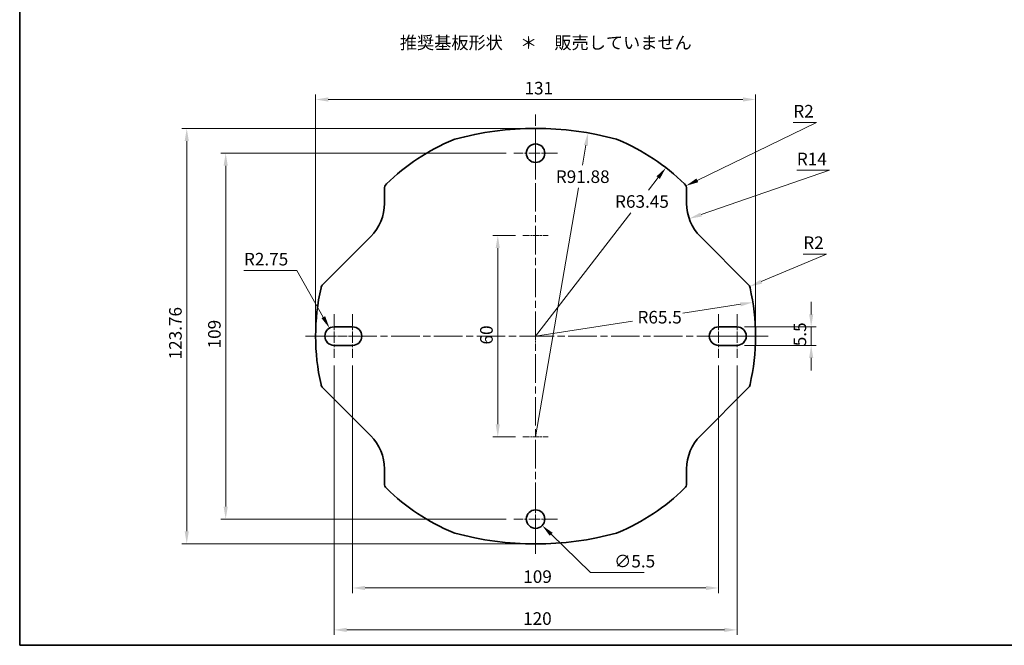
# Model space of a CAD drawing. Units: millimetres. Extents: x 22 to 1997, y 12 to 574.
# Drawn here: x 1410 to 1704, y 12 to 198 of the extents above; entities that cross this region are included whole.
import ezdxf

# ---------------------------------------------------------------- set-up
doc = ezdxf.new("R2010")
doc.units = ezdxf.units.MM
doc.header["$LTSCALE"] = 1.5
doc.linetypes.add('CHAIN', pattern=[0.3543, 0.2362, -0.0295, 0.0591, -0.0295])
doc.layers.get('Defpoints').update_dxf_attribs({"lineweight": 25})
for name, color, linetype, lineweight in [('Border (ISO)', 7, 'Continuous', 35), ('Center Mark (ISO)', 131, 'Continuous', 18), ('Centerline (ISO)', 131, 'Continuous', 18), ('Dimension (ISO)', 7, 'Continuous', 18), ('Symbol (ISO)', 7, 'Continuous', 18), ('Visible (ISO)', 7, 'Continuous', 35)]:
    doc.layers.add(name, color=color, linetype=linetype, lineweight=lineweight)
doc.styles.add('Note Text (TK)', font='txt')
doc.dimstyles.new('Default - Method 1b (TK)', dxfattribs={"dimscale": 1.5, "dimtxt": 2.5, "dimasz": 2.5, "dimexe": 1, "dimexo": 1.5, "dimgap": 1, "dimtad": 1, "dimtoh": 1, "dimrnd": 1e-08, "dimdsep": 46, "dimtxsty": 'Note Text (TK)', "dimcen": 0.09, "dimdle": 5, "dimclrd": 100, "dimclre": 100, "dimclrt": 7, "dimadec": 1, "dimazin": 1, "dimtfac": 1, "dimtmove": 0, "dimatfit": 3, "dimfxl": 1, "dimtolj": 1, "dimlwd": -1, "dimlwe": -1, "dimarcsym": 0})

# ---------------------------------------------------------------- blocks, each defined once
blk = doc.blocks.new('図面枠 tk図枠')
at = {"layer": 'Border (ISO)'}
for p, q in [((14.5, 289), (14.5, 8)), ((14.5, 8), (405.5, 8))]:
    blk.add_line(p, q, dxfattribs=at)
blk = doc.blocks.new('*D113')
at = {"layer": 'Defpoints', "color": 0}
for p in [(1563.89, 165.97), (1460, 42.21), (1563.89, 42.21)]:
    blk.add_point(p, dxfattribs=at)
at = {"layer": 'Dimension (ISO)', "color": 100}
for p, q in [((1561.64, 165.97), (1458.5, 165.97)), ((1460, 162.22), (1460, 45.96)), ((1561.64, 42.21), (1458.5, 42.21))]:
    blk.add_line(p, q, dxfattribs=at)
for points in [[(1459.38, 162.22), (1460.63, 162.22), (1460, 165.97)], [(1459.38, 45.96), (1460.63, 45.96), (1460, 42.21)]]:
    blk.add_solid(points, dxfattribs=at)
at = {"layer": 'Dimension (ISO)', "color": 7, "insert": (1456.63, 97.16), "char_height": 3.75, "attachment_point": 4, "rotation": 90, "style": 'Note Text (TK)'}
blk.add_mtext('\\A1;123.76', dxfattribs=at)
blk = doc.blocks.new('*D114')
at = {"layer": 'Defpoints', "color": 0}
for p in [(1502.53, 106.48), (1503.89, 104.09)]:
    blk.add_point(p, dxfattribs=at)
at = {"layer": 'Dimension (ISO)', "color": 100}
for p, q in [((1477.04, 123.66), (1492.77, 123.66)), ((1492.77, 123.66), (1500.68, 109.75))]:
    blk.add_line(p, q, dxfattribs=at)
blk.add_solid([(1501.22, 110.05), (1500.13, 109.44), (1502.53, 106.48)], dxfattribs=at)
at = {"layer": 'Dimension (ISO)', "color": 7, "insert": (1477.04, 127.03), "char_height": 3.75, "attachment_point": 4, "style": 'Note Text (TK)'}
blk.add_mtext('\\A1;R2.75', dxfattribs=at)
blk = doc.blocks.new('*D115')
at = {"layer": 'Defpoints', "color": 0}
for p in [(1509.39, 97.59), (1618.39, 97.59), (1618.39, 29.08)]:
    blk.add_point(p, dxfattribs=at)
at = {"layer": 'Dimension (ISO)', "color": 100}
for p, q in [((1509.39, 95.34), (1509.39, 27.58)), ((1618.39, 95.34), (1618.39, 27.58)), ((1513.14, 29.08), (1614.64, 29.08))]:
    blk.add_line(p, q, dxfattribs=at)
for points in [[(1513.14, 29.71), (1513.14, 28.46), (1509.39, 29.08)], [(1614.64, 29.71), (1614.64, 28.46), (1618.39, 29.08)]]:
    blk.add_solid(points, dxfattribs=at)
at = {"layer": 'Dimension (ISO)', "color": 7, "insert": (1560.23, 32.46), "char_height": 3.75, "attachment_point": 4, "style": 'Note Text (TK)'}
blk.add_mtext('\\A1;109', dxfattribs=at)
blk = doc.blocks.new('*D116')
at = {"layer": 'Defpoints', "color": 0}
for p in [(1503.89, 97.59), (1623.89, 97.59), (1623.89, 16.59)]:
    blk.add_point(p, dxfattribs=at)
at = {"layer": 'Dimension (ISO)', "color": 100}
for p, q in [((1503.89, 95.34), (1503.89, 15.09)), ((1623.89, 95.34), (1623.89, 15.09)), ((1507.64, 16.59), (1620.14, 16.59))]:
    blk.add_line(p, q, dxfattribs=at)
for points in [[(1507.64, 17.22), (1507.64, 15.97), (1503.89, 16.59)], [(1620.14, 17.22), (1620.14, 15.97), (1623.89, 16.59)]]:
    blk.add_solid(points, dxfattribs=at)
at = {"layer": 'Dimension (ISO)', "color": 7, "insert": (1560.18, 19.97), "char_height": 3.75, "attachment_point": 4, "style": 'Note Text (TK)'}
blk.add_mtext('\\A1;120', dxfattribs=at)
blk = doc.blocks.new('*D117')
at = {"layer": 'Defpoints', "color": 0}
for p in [(1629.39, 174.59), (1498.39, 104.09), (1629.39, 104.09)]:
    blk.add_point(p, dxfattribs=at)
at = {"layer": 'Dimension (ISO)', "color": 100}
for p, q in [((1498.39, 106.34), (1498.39, 176.09)), ((1629.39, 106.34), (1629.39, 176.09)), ((1502.14, 174.59), (1625.64, 174.59))]:
    blk.add_line(p, q, dxfattribs=at)
for points in [[(1502.14, 175.22), (1502.14, 173.97), (1498.39, 174.59)], [(1625.64, 175.22), (1625.64, 173.97), (1629.39, 174.59)]]:
    blk.add_solid(points, dxfattribs=at)
at = {"layer": 'Dimension (ISO)', "color": 7, "insert": (1560.6, 177.97), "char_height": 3.75, "attachment_point": 4, "style": 'Note Text (TK)'}
blk.add_mtext('\\A1;131', dxfattribs=at)
blk = doc.blocks.new('*D118')
at = {"layer": 'Defpoints', "color": 0}
for p in [(1602.71, 154.28), (1563.89, 104.09)]:
    blk.add_point(p, dxfattribs=at)
at = {"layer": 'Dimension (ISO)', "color": 100}
for p, q in [((1600.41, 151.32), (1597.53, 147.58)), ((1563.89, 104.09), (1592.31, 140.83))]:
    blk.add_line(p, q, dxfattribs=at)
blk.add_solid([(1599.92, 151.7), (1600.91, 150.93), (1602.71, 154.28)], dxfattribs=at)
at = {"layer": 'Dimension (ISO)', "color": 7, "insert": (1587.57, 144.21), "char_height": 3.75, "attachment_point": 4, "style": 'Note Text (TK)'}
blk.add_mtext('\\A1;R63.45', dxfattribs=at)
blk = doc.blocks.new('*D119')
at = {"layer": 'Defpoints', "color": 0}
for p in [(1579.53, 164.63), (1563.89, 74.09)]:
    blk.add_point(p, dxfattribs=at)
at = {"layer": 'Dimension (ISO)', "color": 100}
for p, q in [((1578.89, 160.94), (1577.87, 154.98)), ((1563.89, 74.09), (1576.7, 148.23))]:
    blk.add_line(p, q, dxfattribs=at)
blk.add_solid([(1578.28, 161.04), (1579.51, 160.83), (1579.53, 164.63)], dxfattribs=at)
at = {"layer": 'Dimension (ISO)', "color": 7, "insert": (1569.92, 151.6), "char_height": 3.75, "attachment_point": 4, "style": 'Note Text (TK)'}
blk.add_mtext('\\A1;R91.88', dxfattribs=at)
blk = doc.blocks.new('*D120')
at = {"layer": 'Defpoints', "color": 0}
for p in [(1628.61, 114.15), (1563.89, 104.09)]:
    blk.add_point(p, dxfattribs=at)
at = {"layer": 'Dimension (ISO)', "color": 100}
for p, q in [((1624.91, 113.58), (1607.73, 110.91)), ((1563.89, 104.09), (1592.75, 108.58))]:
    blk.add_line(p, q, dxfattribs=at)
blk.add_solid([(1624.81, 114.19), (1625, 112.96), (1628.61, 114.15)], dxfattribs=at)
at = {"layer": 'Dimension (ISO)', "color": 7, "insert": (1594.25, 109.74), "char_height": 3.75, "attachment_point": 4, "style": 'Note Text (TK)'}
blk.add_mtext('\\A1;R65.5', dxfattribs=at)
blk = doc.blocks.new('*D121')
at = {"layer": 'Defpoints', "color": 0}
for p in [(1560.14, 134.09), (1552.64, 74.09), (1560.14, 74.09)]:
    blk.add_point(p, dxfattribs=at)
at = {"layer": 'Dimension (ISO)', "color": 100}
for p, q in [((1557.89, 134.09), (1551.14, 134.09)), ((1552.64, 130.34), (1552.64, 77.84)), ((1557.89, 74.09), (1551.14, 74.09))]:
    blk.add_line(p, q, dxfattribs=at)
for points in [[(1552.01, 130.34), (1553.26, 130.34), (1552.64, 134.09)], [(1552.01, 77.84), (1553.26, 77.84), (1552.64, 74.09)]]:
    blk.add_solid(points, dxfattribs=at)
at = {"layer": 'Dimension (ISO)', "color": 7, "insert": (1549.26, 101.61), "char_height": 3.75, "attachment_point": 4, "rotation": 90, "style": 'Note Text (TK)'}
blk.add_mtext('\\A1;60', dxfattribs=at)
blk = doc.blocks.new('*D122')
at = {"layer": 'Defpoints', "color": 0}
for p in [(1561.91, 51.51), (1565.86, 47.68)]:
    blk.add_point(p, dxfattribs=at)
at = {"layer": 'Dimension (ISO)', "color": 100}
for p, q in [((1563.75, 49.59), (1564.02, 49.59)), ((1563.89, 49.46), (1563.89, 49.73)), ((1580.27, 33.7), (1568.55, 45.07)), ((1596.2, 33.7), (1580.27, 33.7))]:
    blk.add_line(p, q, dxfattribs=at)
blk.add_solid([(1568.99, 45.52), (1568.12, 44.62), (1565.86, 47.68)], dxfattribs=at)
at = {"layer": 'Dimension (ISO)', "color": 7, "insert": (1587.3, 37.07), "char_height": 3.75, "attachment_point": 4, "style": 'Note Text (TK)'}
blk.add_mtext('\\A1;∅5.5', dxfattribs=at)
blk = doc.blocks.new('*D123')
at = {"layer": 'Defpoints', "color": 0}
for p in [(1623.89, 106.84), (1623.89, 101.34), (1645.98, 101.34)]:
    blk.add_point(p, dxfattribs=at)
at = {"layer": 'Dimension (ISO)', "color": 100}
for p, q in [((1645.98, 110.59), (1645.98, 114.34)), ((1626.14, 106.84), (1647.48, 106.84)), ((1645.98, 106.84), (1645.98, 101.34)), ((1626.14, 101.34), (1647.48, 101.34)), ((1645.98, 97.59), (1645.98, 93.84))]:
    blk.add_line(p, q, dxfattribs=at)
for points in [[(1645.36, 110.59), (1646.61, 110.59), (1645.98, 106.84)], [(1645.36, 97.59), (1646.61, 97.59), (1645.98, 101.34)]]:
    blk.add_solid(points, dxfattribs=at)
at = {"layer": 'Dimension (ISO)', "color": 7, "insert": (1642.61, 101.09), "char_height": 3.75, "attachment_point": 4, "rotation": 90, "style": 'Note Text (TK)'}
blk.add_mtext('\\A1;5.5', dxfattribs=at)
blk = doc.blocks.new('*D124')
at = {"layer": 'Defpoints', "color": 0}
for p in [(1622.89, 143.65), (1609.65, 139.09)]:
    blk.add_point(p, dxfattribs=at)
at = {"layer": 'Dimension (ISO)', "color": 100}
for p, q in [((1651.45, 153.5), (1613.2, 140.31)), ((1641.71, 153.5), (1651.45, 153.5))]:
    blk.add_line(p, q, dxfattribs=at)
blk.add_solid([(1612.99, 140.9), (1613.4, 139.72), (1609.65, 139.09)], dxfattribs=at)
at = {"layer": 'Dimension (ISO)', "color": 7, "insert": (1641.71, 156.87), "char_height": 3.75, "attachment_point": 4, "style": 'Note Text (TK)'}
blk.add_mtext('\\A1;R14', dxfattribs=at)
blk = doc.blocks.new('*D125')
at = {"layer": 'Defpoints', "color": 0}
for p in [(1625.83, 118.09), (1627.67, 118.87)]:
    blk.add_point(p, dxfattribs=at)
at = {"layer": 'Dimension (ISO)', "color": 100}
for p, q in [((1650.53, 128.56), (1631.12, 120.33)), ((1643.62, 128.56), (1650.53, 128.56))]:
    blk.add_line(p, q, dxfattribs=at)
blk.add_solid([(1630.88, 120.9), (1631.37, 119.75), (1627.67, 118.87)], dxfattribs=at)
at = {"layer": 'Dimension (ISO)', "color": 7, "insert": (1643.62, 131.93), "char_height": 3.75, "attachment_point": 4, "style": 'Note Text (TK)'}
blk.add_mtext('\\A1;R2', dxfattribs=at)
blk = doc.blocks.new('*D126')
at = {"layer": 'Defpoints', "color": 0}
for p in [(1606.89, 147.99), (1608.69, 148.87)]:
    blk.add_point(p, dxfattribs=at)
at = {"layer": 'Dimension (ISO)', "color": 100}
for p, q in [((1647.56, 167.73), (1612.06, 150.5)), ((1640.65, 167.73), (1647.56, 167.73))]:
    blk.add_line(p, q, dxfattribs=at)
blk.add_solid([(1611.79, 151.06), (1612.33, 149.94), (1608.69, 148.87)], dxfattribs=at)
at = {"layer": 'Dimension (ISO)', "color": 7, "insert": (1640.65, 171.1), "char_height": 3.75, "attachment_point": 4, "style": 'Note Text (TK)'}
blk.add_mtext('\\A1;R2', dxfattribs=at)
blk = doc.blocks.new('*D127')
at = {"layer": 'Defpoints', "color": 0}
for p in [(1557.39, 158.59), (1471.61, 49.59), (1557.39, 49.59)]:
    blk.add_point(p, dxfattribs=at)
at = {"layer": 'Dimension (ISO)', "color": 100}
for p, q in [((1555.14, 158.59), (1470.11, 158.59)), ((1471.61, 154.84), (1471.61, 53.34)), ((1555.14, 49.59), (1470.11, 49.59))]:
    blk.add_line(p, q, dxfattribs=at)
for points in [[(1470.98, 154.84), (1472.23, 154.84), (1471.61, 158.59)], [(1470.98, 53.34), (1472.23, 53.34), (1471.61, 49.59)]]:
    blk.add_solid(points, dxfattribs=at)
at = {"layer": 'Dimension (ISO)', "color": 7, "insert": (1468.23, 100.44), "char_height": 3.75, "attachment_point": 4, "rotation": 90, "style": 'Note Text (TK)'}
blk.add_mtext('\\A1;109', dxfattribs=at)

msp = doc.modelspace()

# ---------------------------------------------------------------- linework, layer by layer
at = {"layer": 'Center Mark (ISO)', "linetype": 'CHAIN', "ltscale": 9.630364}
for p, q in [((1563.8878, 165.0937), (1563.8878, 152.0937)), ((1570.3878, 158.5937), (1557.3878, 158.5937)), ((1503.8878, 110.5937), (1503.8878, 97.5937)), ((1509.3878, 110.5937), (1509.3878, 97.5937)), ((1618.3878, 110.5937), (1618.3878, 97.5937)), ((1623.8878, 110.5937), (1623.8878, 97.5937)), ((1563.8878, 56.0937), (1563.8878, 43.0937)), ((1570.3878, 49.5937), (1557.3878, 49.5937))]:
    msp.add_line(p, q, dxfattribs=at)
at = {"layer": 'Center Mark (ISO)', "linetype": 'CHAIN', "ltscale": 5.555937}
for p, q in [((1560.1378, 134.0937), (1567.6378, 134.0937)), ((1563.8878, 107.8437), (1563.8878, 100.3437)), ((1563.8878, 107.8437), (1563.8878, 100.3437)), ((1560.1378, 74.0937), (1567.6378, 74.0937))]:
    msp.add_line(p, q, dxfattribs=at)
at = {"layer": 'Center Mark (ISO)', "linetype": 'CHAIN', "ltscale": 23.990969}
for p, q in [((1567.6378, 104.0937), (1494.6378, 104.0937)), ((1633.1378, 104.0937), (1560.1378, 104.0937))]:
    msp.add_line(p, q, dxfattribs=at)
at = {"layer": 'Center Mark (ISO)', "linetype": 'CHAIN', "ltscale": 7.593151}
for p, q in [((1507.6378, 104.0937), (1497.3878, 104.0937)), ((1515.8878, 104.0937), (1505.6378, 104.0937)), ((1622.1378, 104.0937), (1611.8878, 104.0937)), ((1630.3878, 104.0937), (1620.1378, 104.0937))]:
    msp.add_line(p, q, dxfattribs=at)
at = {"layer": 'Centerline (ISO)', "linetype": 'CHAIN', "ltscale": 23.990969}
msp.add_line((1563.8878, 39.2006), (1563.8878, 170.1629), dxfattribs=at)
at = {"layer": 'Visible (ISO)'}
for p, q in [((1518.8878, 147.9925), (1518.8878, 143.652)), ((1608.8878, 143.652), (1608.8878, 147.9925)), ((1514.7873, 133.7525), (1500.5342, 119.4994)), ((1627.2414, 119.4994), (1612.9883, 133.7525)), ((1503.8878, 106.8437), (1509.3878, 106.8437)), ((1618.3878, 106.8437), (1623.8878, 106.8437)), ((1509.3878, 101.3437), (1503.8878, 101.3437)), ((1623.8878, 101.3437), (1618.3878, 101.3437)), ((1500.5342, 88.688), (1514.7873, 74.4349)), ((1612.9883, 74.4349), (1627.2414, 88.688)), ((1518.8878, 64.5354), (1518.8878, 60.1949)), ((1608.8878, 60.1949), (1608.8878, 64.5354))]:
    msp.add_line(p, q, dxfattribs=at)
for centre in [(1563.8878, 158.5937), (1563.8878, 49.5937)]:
    msp.add_circle(centre, 2.75, dxfattribs=at)
for centre, radius, start, end in [((1563.8878, 74.0937), 91.88, 74.810486, 105.189514), ((1563.8878, 104.0937), 63.45, 112.787311, 134.407423), ((1540.8621, 158.9036), 4, 105.189514, 112.787311), ((1586.9134, 158.9036), 4, 67.212689, 74.810486), ((1563.8878, 104.0937), 63.45, 45.592577, 67.212689), ((1520.8878, 147.9925), 2, 134.407423, 180), ((1606.8878, 147.9925), 2, 0, 45.592577), ((1504.8878, 143.652), 14, 315, 0), ((1622.8878, 143.652), 14, 180, 225), ((1563.8878, 104.0937), 65.5, 167.271083, 192.728917), ((1501.9484, 118.0852), 2, 135, 167.271083), ((1625.8272, 118.0852), 2, 12.728917, 45), ((1563.8878, 104.0937), 65.5, 347.271083, 12.728917), ((1503.8878, 104.0937), 2.75, 90, 270), ((1509.3878, 104.0937), 2.75, 270, 90), ((1618.3878, 104.0937), 2.75, 90, 270), ((1623.8878, 104.0937), 2.75, 270, 90), ((1501.9484, 90.1022), 2, 192.728917, 225), ((1625.8272, 90.1022), 2, 315, 347.271083), ((1504.8878, 64.5354), 14, 0, 45), ((1622.8878, 64.5354), 14, 135, 180), ((1520.8878, 60.1949), 2, 180, 225.592577), ((1563.8878, 104.0937), 63.45, 225.592577, 247.212689), ((1563.8878, 104.0937), 63.45, 292.787311, 314.407423), ((1606.8878, 60.1949), 2, 314.407423, 0), ((1540.8621, 49.2838), 4, 247.212689, 254.810486), ((1563.8878, 134.0937), 91.88, 254.810486, 285.189514), ((1586.9134, 49.2838), 4, 285.189514, 292.787311)]:
    msp.add_arc(centre, radius, start, end, dxfattribs=at)

# ---------------------------------------------------------------- block references
at = {"xscale": 1.5, "yscale": 1.5, "zscale": 1.5}
msp.add_blockref('図面枠 tk図枠', (1388.5, 0), dxfattribs=at)

# ---------------------------------------------------------------- texts
at = {"layer": 'Symbol (ISO)', "color": 7, "insert": (1523.4592, 191.5166), "char_height": 3.75, "width": 88.662279, "attachment_point": 4, "line_spacing_factor": 1.5, "style": 'Note Text (TK)'}
msp.add_mtext('{\\fＭＳ Ｐゴシック|b0|i0;推奨基板形状\u3000＊\u3000販売していません}', dxfattribs=at)

# ---------------------------------------------------------------- dimensions: what is measured, and where the dimension line sits
at = {"layer": 'Dimension (ISO)', "color": 100}
for base, p1, p2, angle, override, picture, middle in [((1629.3878, 174.5937), (1498.3878, 104.0937), (1629.3878, 104.0937), 180, {"dimgap": 1, "dimtoh": 0, "dimdec": 2, "dimtol": 0, "dimlim": 0, "dimtp": 0, "dimtm": 0, "dimtdec": 2, "dimtofl": 0, "dimatfit": 1}, '*D117', (1563.8878, 174.5937)), ((1460.0011, 42.2137), (1563.8878, 165.9737), (1563.8878, 42.2137), 90, {"dimgap": 1, "dimtoh": 0, "dimdec": 2, "dimtol": 0, "dimlim": 0, "dimtp": 0, "dimtm": 0, "dimtdec": 2, "dimtofl": 0, "dimatfit": 1}, '*D113', (1460.0011, 104.0937)), ((1471.6076, 49.5937), (1557.3878, 158.5937), (1557.3878, 49.5937), 90, {"dimgap": 1, "dimtoh": 0, "dimdec": 2, "dimtol": 0, "dimlim": 0, "dimtp": 0, "dimtm": 0, "dimtdec": 2, "dimtofl": 0, "dimatfit": 1}, '*D127', (1471.6076, 104.0937)), ((1552.6378, 74.0937), (1560.1378, 134.0937), (1560.1378, 74.0937), 270, {"dimgap": 1, "dimtoh": 0, "dimdec": 2, "dimtol": 0, "dimlim": 0, "dimtp": 0, "dimtm": 0, "dimtdec": 2, "dimtofl": 0, "dimatfit": 1}, '*D121', (1552.6378, 104.0937)), ((1645.9843, 101.3437), (1623.8878, 106.8437), (1623.8878, 101.3437), 270, {"dimgap": 1, "dimtoh": 0, "dimdec": 2, "dimtol": 0, "dimlim": 0, "dimtp": 0, "dimtm": 0, "dimtdec": 2, "dimtofl": 1, "dimatfit": 1}, '*D123', (1645.9843, 104.0937)), ((1623.8878, 16.5937), (1503.8878, 97.5937), (1623.8878, 97.5937), 180, {"dimgap": 1, "dimtoh": 0, "dimdec": 2, "dimtol": 0, "dimlim": 0, "dimtp": 0, "dimtm": 0, "dimtdec": 2, "dimtofl": 0, "dimatfit": 1}, '*D116', (1563.8878, 16.5937)), ((1618.3878, 29.0811), (1509.3878, 97.5937), (1618.3878, 97.5937), 180, {"dimgap": 1, "dimtoh": 0, "dimdec": 2, "dimtol": 0, "dimlim": 0, "dimtp": 0, "dimtm": 0, "dimtdec": 2, "dimtofl": 0, "dimatfit": 1}, '*D115', (1563.8878, 29.0811))]:
    dim = msp.add_linear_dim(base=base, p1=p1, p2=p2, angle=angle, dimstyle='Default - Method 1b (TK)', override=override, dxfattribs=at)
    dim.commit()
    dim.dimension.update_dxf_attribs({"geometry": picture, "text_midpoint": middle, "dimtype": 160})
for center, mpoint, override, picture, middle in [((1606.8878, 147.9925), (1608.6872, 148.8654), {"dimgap": 1, "dimtih": 1, "dimdec": 2, "dimlfac": 1, "dimcen": 0, "dimtol": 0, "dimlim": 0, "dimtp": 0, "dimtm": 0, "dimtdec": 2, "dimtofl": 0}, '*D126', (1643.358, 167.7254)), ((1563.8878, 74.0937), (1579.5333, 164.6318), {"dimgap": 1, "dimtih": 1, "dimdec": 2, "dimlfac": 1, "dimcen": 0, "dimdle": 0, "dimtol": 0, "dimlim": 0, "dimtp": 0, "dimtm": 0, "dimtdec": 2, "dimtofl": 0, "dimtmove": 2}, '*D119', (1577.2819, 151.6033)), ((1622.8878, 143.652), (1609.6516, 139.0908), {"dimgap": 1, "dimtih": 1, "dimdec": 2, "dimlfac": 1, "dimcen": 0, "dimtol": 0, "dimlim": 0, "dimtp": 0, "dimtm": 0, "dimtdec": 2, "dimtofl": 0}, '*D124', (1645.8312, 153.4961)), ((1563.8878, 104.0937), (1602.7079, 154.2823), {"dimgap": 1, "dimtih": 1, "dimdec": 2, "dimlfac": 1, "dimcen": 0, "dimdle": 0, "dimtol": 0, "dimlim": 0, "dimtp": 0, "dimtm": 0, "dimtdec": 2, "dimtofl": 0, "dimtmove": 2}, '*D118', (1594.9159, 144.2084)), ((1625.8272, 118.0852), (1627.6685, 118.8658), {"dimgap": 1, "dimtih": 1, "dimdec": 2, "dimlfac": 1, "dimcen": 0, "dimtol": 0, "dimlim": 0, "dimtp": 0, "dimtm": 0, "dimtdec": 2, "dimtofl": 0}, '*D125', (1646.3265, 128.5588)), ((1503.8878, 104.0937), (1502.5293, 106.4847), {"dimgap": 1, "dimtih": 1, "dimdec": 2, "dimlfac": 1, "dimcen": 0, "dimtol": 0, "dimlim": 0, "dimtp": 0, "dimtm": 0, "dimtdec": 2, "dimtofl": 0}, '*D114', (1483.0309, 123.6593)), ((1563.8878, 104.0937), (1628.611, 114.1511), {"dimgap": 1, "dimtih": 1, "dimdec": 2, "dimlfac": 1, "dimcen": 0, "dimdle": 0, "dimtol": 0, "dimlim": 0, "dimtp": 0, "dimtm": 0, "dimtdec": 2, "dimtofl": 0, "dimtmove": 2}, '*D120', (1600.2382, 109.7422))]:
    dim = msp.add_radius_dim(center=center, mpoint=mpoint, dimstyle='Default - Method 1b (TK)', override=override, dxfattribs=at)
    dim.commit()
    dim.dimension.update_dxf_attribs({"geometry": picture, "text_midpoint": middle, "dimtype": 164})
dim = msp.add_diameter_dim_2p(p1=(1561.9141, 51.5087), p2=(1565.8614, 47.6787), dimstyle='Default - Method 1b (TK)', override={"dimgap": 1, "dimtih": 1, "dimdec": 2, "dimlfac": 1, "dimtol": 0, "dimlim": 0, "dimtp": 0, "dimtm": 0, "dimtdec": 2, "dimtofl": 0}, dxfattribs=at)
dim.commit()
dim.dimension.update_dxf_attribs({"geometry": '*D122', "text_midpoint": (1591.7488, 33.6976), "dimtype": 163})

doc.saveas('drawing.dxf')
